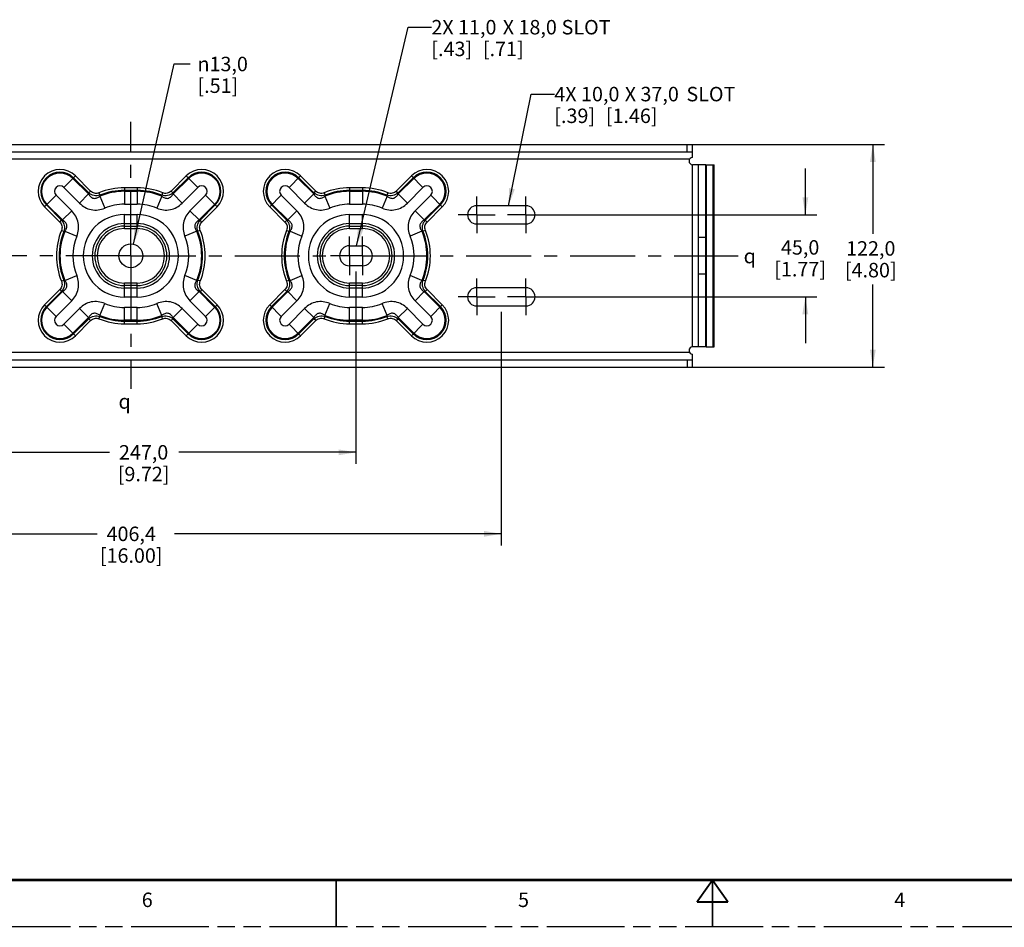
# Model space of a CAD drawing. Units: inches. Extents: x 0 to 68, y 0 to 44.
# Drawn here: x 18.5 to 39.8, y 0 to 19.6 of the extents above; entities that cross this region are included whole.
import ezdxf

# ---------------------------------------------------------------- set-up
doc = ezdxf.new("R2010")
doc.units = ezdxf.units.IN
doc.header["$LTSCALE"] = 3.74
doc.header["$MEASUREMENT"] = 0
doc.linetypes.add('CENTER', pattern=[0.6, 0.375, -0.075, 0.075, -0.075])
doc.linetypes.add('PHANTOM', pattern=[0.8, 0.45, -0.05, 0.1, -0.05, 0.1, -0.05])
doc.layers.get('0').update_dxf_attribs({"linetype": 'CONTINUOUS'})
for name, color, linetype in [('3_AXES_OTHER', 7, 'CONTINUOUS'), ('4_ALL_POINTS', 7, 'CONTINUOUS'), ('7_ALL_ROUNDS', 7, 'CONTINUOUS'), ('7_MERGES', 7, 'CONTINUOUS'), ('DEFAULT_3', 7, 'PHANTOM')]:
    doc.layers.add(name, color=color, linetype=linetype)
doc.styles.get("Standard").update_dxf_attribs({"font": 'txt', "width": 0.8})
doc.styles.add('TEXTSTYLE_1', font='gdt', dxfattribs={"width": 0.8})
doc.dimstyles.new('DIMSTYLE_1', dxfattribs={"dimtxt": 0.3125, "dimasz": 0.375, "dimexe": 0.125, "dimexo": 0.0625, "dimgap": 0.078125, "dimtad": 0, "dimtih": 1, "dimtoh": 1, "dimdec": 1, "dimzin": 4, "dimdsep": 46, "dimtxsty": 'STANDARD', "dimblk": '_FILLED', "dimblk1": '_FILLED', "dimblk2": '_FILLED', "dimcen": 0.09, "dimadec": 0, "dimazin": 0, "dimtp": 0.01, "dimtm": 0.01, "dimtfac": 1, "dimtdec": 1, "dimtofl": 0, "dimtmove": 0, "dimatfit": 3, "dimldrblk": '_FILLED', "dimfxl": 1, "dimtolj": 1, "dimtzin": 4, "dimarcsym": 0})
doc.dimstyles.new('DIMSTYLE_2', dxfattribs={"dimtxt": 0.3125, "dimasz": 0.375, "dimexe": 0.125, "dimexo": 0.0625, "dimgap": 0.09, "dimtad": 0, "dimtih": 1, "dimtoh": 1, "dimdec": 1, "dimzin": 4, "dimdsep": 46, "dimtxsty": 'STANDARD', "dimblk": '_FILLED', "dimblk1": '_FILLED', "dimblk2": '_FILLED', "dimcen": 0.09, "dimadec": 0, "dimazin": 0, "dimtp": 0.01, "dimtm": 0.01, "dimtfac": 1, "dimtdec": 1, "dimtofl": 0, "dimtmove": 0, "dimatfit": 2, "dimldrblk": '_FILLED', "dimfxl": 1, "dimtolj": 1, "dimtzin": 4, "dimarcsym": 0})
doc.dimstyles.get("Standard").update_dxf_attribs({"dimtxt": 0.3125, "dimasz": 0.375, "dimexe": 0.125, "dimexo": 0.0625, "dimgap": 0.09, "dimtad": 0, "dimtih": 1, "dimtoh": 1, "dimdec": 3, "dimzin": 4, "dimdsep": 46, "dimtxsty": 'STANDARD', "dimblk": '_FILLED', "dimblk1": '_FILLED', "dimblk2": '_FILLED', "dimcen": 0.09, "dimadec": 0, "dimazin": 0, "dimtol": 1, "dimtp": 0.01, "dimtm": 0.01, "dimtfac": 1, "dimtdec": 3, "dimtofl": 0, "dimtmove": 0, "dimatfit": 3, "dimldrblk": '_FILLED', "dimfxl": 1, "dimtolj": 1, "dimtzin": 4, "dimarcsym": 0})

# ---------------------------------------------------------------- blocks, each defined once
blk = doc.blocks.new('_FILLED')
at = {"color": 0, "linetype": 'BYBLOCK'}
blk.add_solid([(0, 0), (-1, 0.167), (-1, -0.167)], dxfattribs=at)
blk = doc.blocks.new('*D5')
at = {"color": 2, "linetype": 'CONTINUOUS'}
for p, q in [((33.079, 16.888), (37.213, 16.888)), ((36.963, 16.888), (36.963, 14.958)), ((36.963, 12.084), (36.963, 13.864)), ((33.079, 12.084), (37.213, 12.084))]:
    blk.add_line(p, q, dxfattribs=at)
at = {"color": 2, "linetype": 'CONTINUOUS', "xscale": 0.375, "yscale": 0.375, "zscale": 0.375}
for p, rotation in [((36.963, 16.888), 90), ((36.963, 12.084), 270)]:
    blk.add_blockref('_FILLED', p, dxfattribs=dict(at, rotation=rotation))
at = {"color": 2, "linetype": 'CONTINUOUS', "insert": (36.918, 14.802), "char_height": 0.3125, "width": 1.77455, "attachment_point": 2, "line_spacing_factor": 0.9}
blk.add_mtext('122,0\\P[4.80]', dxfattribs=at)
blk = doc.blocks.new('*D6')
at = {"color": 2, "linetype": 'CONTINUOUS'}
for p, q in [((35.505, 15.372), (35.505, 16.372)), ((29.596, 15.372), (35.755, 15.372)), ((29.596, 13.6), (35.755, 13.6)), ((35.505, 13.6), (35.505, 12.6))]:
    blk.add_line(p, q, dxfattribs=at)
at = {"color": 2, "linetype": 'CONTINUOUS', "xscale": 0.375, "yscale": 0.375, "zscale": 0.375}
for p, rotation in [((35.505, 15.372), 270), ((35.505, 13.6), 90)]:
    blk.add_blockref('_FILLED', p, dxfattribs=dict(at, rotation=rotation))
at = {"color": 2, "linetype": 'CONTINUOUS', "insert": (35.393, 14.824), "char_height": 0.3125, "width": 1.67411, "attachment_point": 2, "line_spacing_factor": 0.9}
blk.add_mtext('45,0\\P[1.77]', dxfattribs=at)
blk = doc.blocks.new('*D7')
at = {"color": 2, "linetype": 'CONTINUOUS'}
for p, q in [((16.078, 14.144), (16.078, 9.991)), ((25.802, 14.144), (25.802, 9.991)), ((16.078, 10.241), (20.48, 10.241)), ((25.802, 10.241), (21.975, 10.241))]:
    blk.add_line(p, q, dxfattribs=at)
at = {"color": 2, "linetype": 'CONTINUOUS', "xscale": 0.375, "yscale": 0.375, "zscale": 0.375, "rotation": 180}
blk.add_blockref('_FILLED', (16.078, 10.241), dxfattribs=at)
at = {"color": 2, "linetype": 'CONTINUOUS', "xscale": 0.375, "yscale": 0.375, "zscale": 0.375}
blk.add_blockref('_FILLED', (25.802, 10.241), dxfattribs=at)
at = {"color": 2, "linetype": 'CONTINUOUS', "insert": (21.216, 10.397), "char_height": 0.3125, "width": 1.77455, "attachment_point": 2, "line_spacing_factor": 0.9}
blk.add_mtext('247,0\\P[9.72]', dxfattribs=at)
blk = doc.blocks.new('*D8')
at = {"color": 2, "linetype": 'CONTINUOUS'}
for p, q in [((12.94, 13.278), (12.94, 8.23)), ((28.94, 13.278), (28.94, 8.23)), ((12.94, 8.48), (20.211, 8.48)), ((28.94, 8.48), (21.885, 8.48))]:
    blk.add_line(p, q, dxfattribs=at)
at = {"color": 2, "linetype": 'CONTINUOUS', "xscale": 0.375, "yscale": 0.375, "zscale": 0.375, "rotation": 180}
blk.add_blockref('_FILLED', (12.94, 8.48), dxfattribs=at)
at = {"color": 2, "linetype": 'CONTINUOUS', "xscale": 0.375, "yscale": 0.375, "zscale": 0.375}
blk.add_blockref('_FILLED', (28.94, 8.48), dxfattribs=at)
at = {"color": 2, "linetype": 'CONTINUOUS', "insert": (20.948, 8.636), "char_height": 0.3125, "width": 2.04241, "attachment_point": 2, "line_spacing_factor": 0.9}
blk.add_mtext('406,4\\P[16.00]', dxfattribs=at)
blk = doc.blocks.new('*D9')
at = {"color": 2, "linetype": 'CONTINUOUS'}
for p, q in [((20.996, 14.736), (21.879, 18.63)), ((21.879, 18.63), (22.223, 18.63))]:
    blk.add_line(p, q, dxfattribs=at)
at = {"color": 2, "linetype": 'CONTINUOUS', "xscale": 0.375, "yscale": 0.375, "zscale": 0.375, "rotation": 257.2304402238}
blk.add_blockref('_FILLED', (20.996, 14.736), dxfattribs=at)
at = {"color": 2, "linetype": 'CONTINUOUS', "insert": (22.379, 18.786), "char_height": 0.3125, "width": 1.86384, "attachment_point": 1, "line_spacing_factor": 0.9, "style": 'TEXTSTYLE_1'}
blk.add_mtext('{\\Fgdt;n}\\Ftxt;13,0\\P[.51]', dxfattribs=at)

msp = doc.modelspace()

# ---------------------------------------------------------------- linework, layer by layer
at = {"color": 3, "linetype": 'CONTINUOUS'}
for p, q in [((8.808, 16.888), (33.072, 16.888)), ((33.367, 16.454), (33.536, 16.454)), ((33.536, 12.517), (33.536, 16.454)), ((33.367, 12.517), (33.536, 12.517)), ((8.808, 12.084), (33.072, 12.084))]:
    msp.add_line(p, q, dxfattribs=at)
at = {"color": 7, "linetype": 'CONTINUOUS'}
for p, q in [((32.954, 16.73), (32.954, 16.888)), ((33.072, 16.612), (33.072, 16.888)), ((8.808, 16.73), (33.072, 16.73)), ((33.2, 16.454), (33.072, 16.454)), ((33.225, 12.517), (33.072, 12.517)), ((33.072, 12.084), (33.072, 12.36)), ((8.808, 12.242), (33.072, 12.242)), ((32.954, 12.242), (32.954, 12.084))]:
    msp.add_line(p, q, dxfattribs=at)
at = {"color": 9, "linetype": 'CONTINUOUS'}
for p, q in [((33.004, 16.573), (8.876, 16.573)), ((33.072, 12.517), (33.072, 16.454)), ((33.367, 16.454), (33.367, 12.517)), ((33.517, 12.517), (33.517, 16.454)), ((33.004, 12.399), (8.876, 12.399))]:
    msp.add_line(p, q, dxfattribs=at)
at = {"color": 7, "linetype": 'CONTINUOUS'}
for points, const_width in [([(1, 1), (66, 1)], 0.06), ([(25.375, 1), (25.375, 0)], 0.04), ([(33.5, 1), (33.163, 0.525)], 0.04), ([(33.5, 1), (33.837, 0.525)], 0.04), ([(33.5, 1), (33.5, 0)], 0.04), ([(33.163, 0.525), (33.837, 0.525)], 0.04)]:
    msp.add_lwpolyline(points, dxfattribs=dict(at, const_width=const_width))
for centre in [(33.072, 16.533), (33.072, 12.439)]:
    msp.add_arc(centre, 0.0787, 90, 270, dxfattribs=at)
at = {"layer": '3_AXES_OTHER', "color": 7, "linetype": 'CENTER'}
for p, q in [((20.94, 14.486), (20.94, 17.377)), ((28.408, 15.372), (28.408, 15.769)), ((29.471, 15.372), (29.471, 15.769)), ((28.408, 15.372), (28.011, 15.372)), ((28.408, 15.372), (28.805, 15.372)), ((28.408, 15.372), (28.408, 14.975)), ((29.471, 15.372), (29.074, 15.372)), ((29.471, 15.372), (29.868, 15.372)), ((29.471, 15.372), (29.471, 14.975)), ((25.664, 14.486), (25.664, 14.903)), ((25.94, 14.486), (25.94, 14.903)), ((20.94, 14.486), (16.215, 14.486)), ((20.94, 14.486), (20.94, 11.615)), ((20.94, 14.486), (25.248, 14.486)), ((25.523, 14.486), (25.248, 14.486)), ((25.94, 14.486), (25.523, 14.486)), ((25.664, 14.486), (25.664, 14.069)), ((25.94, 14.486), (34.056, 14.486)), ((25.94, 14.486), (25.94, 14.069)), ((28.408, 13.6), (28.408, 13.997)), ((29.471, 13.6), (29.471, 13.997)), ((28.408, 13.6), (28.011, 13.6)), ((28.408, 13.6), (28.805, 13.6)), ((28.408, 13.6), (28.408, 13.203)), ((29.471, 13.6), (29.074, 13.6)), ((29.471, 13.6), (29.868, 13.6)), ((29.471, 13.6), (29.471, 13.203))]:
    msp.add_line(p, q, dxfattribs=at)
at = {"layer": '4_ALL_POINTS', "color": 7, "linetype": 'CONTINUOUS'}
for p, q in [((29.471, 15.569), (28.408, 15.569)), ((28.408, 15.175), (29.471, 15.175)), ((25.664, 14.703), (25.94, 14.703)), ((25.94, 14.269), (25.664, 14.269)), ((29.471, 13.797), (28.408, 13.797)), ((28.408, 13.403), (29.471, 13.403))]:
    msp.add_line(p, q, dxfattribs=at)
msp.add_circle((20.94, 14.486), 0.256, dxfattribs=at)
for centre, radius, start, end in [((28.408, 15.372), 0.197, 90, 270), ((29.471, 15.372), 0.197, 270, 90), ((25.664, 14.486), 0.217, 90, 270), ((25.94, 14.486), 0.217, 270, 90), ((28.408, 13.6), 0.197, 90, 270), ((29.471, 13.6), 0.197, 270, 90)]:
    msp.add_arc(centre, radius, start, end, dxfattribs=at)
at = {"layer": '7_ALL_ROUNDS', "color": 7, "linetype": 'CONTINUOUS'}
for p, q in [((33.357, 16.454), (33.2, 16.454)), ((33.2, 12.517), (33.2, 16.454)), ((33.357, 12.517), (33.2, 12.517))]:
    msp.add_line(p, q, dxfattribs=at)
at = {"layer": '7_ALL_ROUNDS', "color": 3, "linetype": 'CONTINUOUS'}
msp.add_line((33.357, 12.517), (33.357, 16.454), dxfattribs=at)
at = {"layer": '7_ALL_ROUNDS', "color": 9, "linetype": 'CONTINUOUS'}
for p, q in [((33.357, 14.88), (33.2, 14.88)), ((33.357, 14.092), (33.2, 14.092))]:
    msp.add_line(p, q, dxfattribs=at)
at = {"layer": '7_MERGES', "color": 9, "linetype": 'CONTINUOUS'}
for p, q in [((19.744, 16.212), (19.494, 15.962)), ((20.032, 15.844), (19.704, 16.172)), ((20.071, 15.884), (19.744, 16.212)), ((22.136, 16.212), (21.808, 15.884)), ((22.175, 16.172), (21.847, 15.844)), ((22.136, 16.212), (22.386, 15.962)), ((24.606, 16.212), (24.356, 15.962)), ((24.894, 15.844), (24.566, 16.172)), ((24.934, 15.884), (24.606, 16.212)), ((26.998, 16.212), (26.67, 15.884)), ((27.037, 16.172), (26.71, 15.844)), ((26.998, 16.212), (27.248, 15.962)), ((19.494, 15.962), (19.831, 15.625)), ((19.691, 16.159), (20.028, 15.822)), ((20.802, 15.954), (20.802, 15.601)), ((21.078, 15.954), (20.802, 15.954)), ((21.078, 15.954), (21.078, 15.601)), ((21.852, 15.822), (22.189, 16.159)), ((22.049, 15.625), (22.386, 15.962)), ((24.356, 15.962), (24.693, 15.625)), ((24.553, 16.159), (24.89, 15.822)), ((25.94, 15.954), (25.664, 15.954)), ((25.664, 15.954), (25.664, 15.601)), ((25.94, 15.954), (25.94, 15.601)), ((26.714, 15.822), (27.051, 16.159)), ((26.911, 15.625), (27.248, 15.962)), ((19.076, 15.544), (19.326, 15.794)), ((19.663, 15.457), (19.326, 15.794)), ((20.028, 15.822), (19.831, 15.625)), ((20.071, 15.884), (20.032, 15.844)), ((20.252, 15.847), (20.273, 15.795)), ((20.27, 15.774), (20.376, 15.516)), ((21.078, 15.898), (20.802, 15.898)), ((20.802, 15.879), (21.078, 15.879)), ((21.609, 15.774), (21.503, 15.516)), ((21.627, 15.847), (21.606, 15.795)), ((21.808, 15.884), (21.847, 15.844)), ((21.852, 15.822), (22.049, 15.625)), ((22.553, 15.794), (22.217, 15.457)), ((22.803, 15.544), (22.553, 15.794)), ((23.939, 15.544), (24.188, 15.794)), ((24.525, 15.457), (24.188, 15.794)), ((24.89, 15.822), (24.693, 15.625)), ((24.934, 15.884), (24.894, 15.844)), ((25.114, 15.847), (25.135, 15.795)), ((25.132, 15.774), (25.239, 15.516)), ((25.94, 15.898), (25.664, 15.898)), ((25.664, 15.879), (25.94, 15.879)), ((26.472, 15.774), (26.365, 15.516)), ((26.49, 15.847), (26.469, 15.795)), ((26.67, 15.884), (26.71, 15.844)), ((26.714, 15.822), (26.911, 15.625)), ((27.416, 15.794), (27.079, 15.457)), ((27.665, 15.544), (27.416, 15.794)), ((19.076, 15.544), (19.404, 15.216)), ((19.116, 15.584), (19.443, 15.256)), ((19.466, 15.26), (19.129, 15.597)), ((20.802, 15.601), (21.078, 15.601)), ((22.75, 15.597), (22.413, 15.26)), ((22.436, 15.256), (22.764, 15.584)), ((22.475, 15.216), (22.803, 15.544)), ((23.939, 15.544), (24.266, 15.216)), ((23.978, 15.584), (24.306, 15.256)), ((24.328, 15.26), (23.991, 15.597)), ((25.664, 15.601), (25.94, 15.601)), ((27.612, 15.597), (27.276, 15.26)), ((27.298, 15.256), (27.626, 15.584)), ((27.338, 15.216), (27.665, 15.544)), ((19.466, 15.26), (19.663, 15.457)), ((20.802, 15.076), (20.802, 15.377)), ((20.802, 15.377), (21.078, 15.377)), ((21.078, 15.076), (21.078, 15.377)), ((22.413, 15.26), (22.217, 15.457)), ((24.328, 15.26), (24.525, 15.457)), ((25.664, 15.377), (25.94, 15.377)), ((25.664, 15.076), (25.664, 15.377)), ((25.94, 15.076), (25.94, 15.377)), ((27.276, 15.26), (27.079, 15.457)), ((19.404, 15.216), (19.443, 15.256)), ((20.802, 15.183), (21.078, 15.183)), ((20.802, 15.127), (21.078, 15.127)), ((22.475, 15.216), (22.436, 15.256)), ((24.266, 15.216), (24.306, 15.256)), ((25.664, 15.183), (25.94, 15.183)), ((25.664, 15.127), (25.94, 15.127)), ((27.338, 15.216), (27.298, 15.256)), ((19.441, 15.036), (19.492, 15.015)), ((19.514, 15.018), (19.772, 14.912)), ((20.802, 15.076), (21.078, 15.076)), ((22.365, 15.018), (22.108, 14.912)), ((22.439, 15.036), (22.387, 15.015)), ((24.303, 15.036), (24.355, 15.015)), ((24.377, 15.018), (24.634, 14.912)), ((25.664, 15.076), (25.94, 15.076)), ((27.227, 15.018), (26.97, 14.912)), ((27.301, 15.036), (27.249, 15.015)), ((19.514, 13.954), (19.772, 14.06)), ((22.365, 13.954), (22.108, 14.06)), ((24.377, 13.954), (24.634, 14.06)), ((27.227, 13.954), (26.97, 14.06)), ((19.441, 13.936), (19.492, 13.957)), ((20.802, 13.595), (20.802, 13.896)), ((21.078, 13.896), (20.802, 13.896)), ((21.078, 13.845), (20.802, 13.845)), ((21.078, 13.595), (21.078, 13.896)), ((22.439, 13.936), (22.387, 13.957)), ((24.303, 13.936), (24.355, 13.957)), ((25.94, 13.896), (25.664, 13.896)), ((25.664, 13.595), (25.664, 13.896)), ((25.94, 13.845), (25.664, 13.845)), ((25.94, 13.595), (25.94, 13.896)), ((27.301, 13.936), (27.249, 13.957)), ((19.404, 13.755), (19.076, 13.428)), ((19.443, 13.716), (19.116, 13.388)), ((19.129, 13.375), (19.466, 13.712)), ((19.404, 13.755), (19.443, 13.716)), ((19.466, 13.712), (19.663, 13.515)), ((21.078, 13.789), (20.802, 13.789)), ((22.413, 13.712), (22.217, 13.515)), ((22.413, 13.712), (22.75, 13.375)), ((22.475, 13.755), (22.436, 13.716)), ((22.764, 13.388), (22.436, 13.716)), ((22.803, 13.428), (22.475, 13.755)), ((24.266, 13.755), (23.939, 13.428)), ((24.306, 13.716), (23.978, 13.388)), ((23.991, 13.375), (24.328, 13.712)), ((24.266, 13.755), (24.306, 13.716)), ((24.328, 13.712), (24.525, 13.515)), ((25.94, 13.789), (25.664, 13.789)), ((27.276, 13.712), (27.079, 13.515)), ((27.276, 13.712), (27.612, 13.375)), ((27.338, 13.755), (27.298, 13.716)), ((27.626, 13.388), (27.298, 13.716)), ((27.665, 13.428), (27.338, 13.755)), ((19.076, 13.428), (19.326, 13.178)), ((19.326, 13.178), (19.663, 13.515)), ((20.27, 13.198), (20.376, 13.456)), ((21.078, 13.595), (20.802, 13.595)), ((21.609, 13.198), (21.503, 13.456)), ((22.217, 13.515), (22.553, 13.178)), ((22.803, 13.428), (22.553, 13.178)), ((23.939, 13.428), (24.188, 13.178)), ((24.188, 13.178), (24.525, 13.515)), ((25.132, 13.198), (25.239, 13.456)), ((25.94, 13.595), (25.664, 13.595)), ((26.472, 13.198), (26.365, 13.456)), ((27.079, 13.515), (27.416, 13.178)), ((27.665, 13.428), (27.416, 13.178)), ((19.831, 13.347), (19.494, 13.01)), ((20.028, 13.15), (19.831, 13.347)), ((21.078, 13.371), (20.802, 13.371)), ((20.802, 13.018), (20.802, 13.371)), ((21.078, 13.018), (21.078, 13.371)), ((21.852, 13.15), (22.049, 13.347)), ((22.386, 13.01), (22.049, 13.347)), ((24.693, 13.347), (24.356, 13.01)), ((24.89, 13.15), (24.693, 13.347)), ((25.94, 13.371), (25.664, 13.371)), ((25.664, 13.018), (25.664, 13.371)), ((25.94, 13.018), (25.94, 13.371)), ((26.714, 13.15), (26.911, 13.347)), ((27.248, 13.01), (26.911, 13.347)), ((19.744, 12.76), (19.494, 13.01)), ((20.028, 13.15), (19.691, 12.813)), ((19.704, 12.8), (20.032, 13.128)), ((19.744, 12.76), (20.071, 13.088)), ((20.071, 13.088), (20.032, 13.128)), ((20.252, 13.125), (20.273, 13.177)), ((21.078, 13.093), (20.802, 13.093)), ((20.802, 13.074), (21.078, 13.074)), ((20.802, 13.018), (21.078, 13.018)), ((21.627, 13.125), (21.606, 13.177)), ((21.808, 13.088), (21.847, 13.128)), ((21.808, 13.088), (22.136, 12.76)), ((21.847, 13.128), (22.175, 12.8)), ((22.189, 12.813), (21.852, 13.15)), ((22.136, 12.76), (22.386, 13.01)), ((24.606, 12.76), (24.356, 13.01)), ((24.89, 13.15), (24.553, 12.813)), ((24.566, 12.8), (24.894, 13.128)), ((24.606, 12.76), (24.934, 13.088)), ((24.934, 13.088), (24.894, 13.128)), ((25.114, 13.125), (25.135, 13.177)), ((25.94, 13.093), (25.664, 13.093)), ((25.664, 13.074), (25.94, 13.074)), ((25.664, 13.018), (25.94, 13.018)), ((26.49, 13.125), (26.469, 13.177)), ((26.67, 13.088), (26.71, 13.128)), ((26.67, 13.088), (26.998, 12.76)), ((26.71, 13.128), (27.037, 12.8)), ((27.051, 12.813), (26.714, 13.15)), ((26.998, 12.76), (27.248, 13.01))]:
    msp.add_line(p, q, dxfattribs=at)
for centre, radius, start, end in [((19.41, 15.878), 0.472, 45, 225), ((19.41, 15.878), 0.416, 45, 225), ((19.41, 15.878), 0.397, 45, 225), ((22.469, 15.878), 0.472, 315, 135), ((22.469, 15.878), 0.416, 315, 135), ((22.469, 15.878), 0.397, 315, 135), ((24.272, 15.878), 0.472, 45, 225), ((24.272, 15.878), 0.416, 45, 225), ((24.272, 15.878), 0.397, 45, 225), ((27.332, 15.878), 0.472, 315, 135), ((27.332, 15.878), 0.416, 315, 135), ((27.332, 15.878), 0.397, 315, 135), ((19.41, 15.878), 0.119, 45, 225), ((20.802, 14.486), 1.468, 90, 111.9975), ((21.078, 14.486), 1.468, 68.0025, 90), ((22.469, 15.878), 0.119, 315, 135), ((24.272, 15.878), 0.119, 45, 225), ((25.664, 14.486), 1.468, 90, 111.9975), ((25.94, 14.486), 1.468, 68.0025, 90), ((27.332, 15.878), 0.119, 315, 135), ((25.785, 14.674), 5.871, 168.4984, 168.7223), ((20.802, 14.486), 1.393, 90, 112.4451), ((24.671, 15.196), 4.439, 172.2405, 172.5248), ((20.802, 14.486), 1.412, 90, 111.9975), ((21.078, 14.486), 1.412, 68.0025, 90), ((21.078, 14.486), 1.393, 67.5549, 90), ((17.207, 15.196), 4.44, 7.4752, 7.7595), ((16.092, 14.673), 5.874, 11.2778, 11.5016), ((30.647, 14.674), 5.871, 168.4984, 168.7223), ((25.664, 14.486), 1.393, 90, 112.4451), ((29.533, 15.196), 4.439, 172.2405, 172.5248), ((25.664, 14.486), 1.412, 90, 111.9975), ((25.94, 14.486), 1.412, 68.0025, 90), ((25.94, 14.486), 1.393, 67.5549, 90), ((22.069, 15.196), 4.44, 7.4752, 7.7595), ((20.954, 14.673), 5.874, 11.2778, 11.5016), ((20.802, 14.486), 1.115, 90, 112.4451), ((21.078, 14.486), 1.115, 67.5549, 90), ((25.664, 14.486), 1.115, 90, 112.4451), ((25.94, 14.486), 1.115, 67.5549, 90), ((20.802, 14.486), 0.891, 90, 270), ((21.078, 14.486), 0.891, 270, 90), ((25.664, 14.486), 0.891, 90, 270), ((25.94, 14.486), 0.891, 270, 90), ((20.615, 9.5), 5.874, 101.2778, 101.5016), ((20.802, 14.486), 0.697, 90, 270), ((20.802, 14.486), 0.641, 90, 270), ((21.078, 14.486), 0.697, 270, 90), ((21.078, 14.486), 0.641, 270, 90), ((21.265, 9.5), 5.874, 78.4984, 78.7222), ((25.477, 9.5), 5.874, 101.2778, 101.5016), ((25.664, 14.486), 0.697, 90, 270), ((25.664, 14.486), 0.641, 90, 270), ((25.94, 14.486), 0.697, 270, 90), ((25.94, 14.486), 0.641, 270, 90), ((26.127, 9.5), 5.874, 78.4984, 78.7222), ((20.802, 14.486), 1.468, 158.0025, 201.9975), ((20.802, 14.486), 1.412, 158.0025, 201.9975), ((20.802, 14.486), 1.393, 157.5549, 202.4451), ((20.092, 10.616), 4.44, 97.4752, 97.7595), ((20.802, 14.486), 1.115, 157.5549, 202.4451), ((20.802, 14.486), 0.59, 90, 270), ((21.078, 14.486), 0.59, 270, 90), ((21.078, 14.486), 1.115, 337.5549, 22.4451), ((21.787, 10.616), 4.44, 82.2405, 82.5248), ((21.078, 14.486), 1.393, 337.5549, 22.4451), ((21.078, 14.486), 1.412, 338.0025, 21.9975), ((21.078, 14.486), 1.468, 338.0025, 21.9975), ((25.664, 14.486), 1.468, 158.0025, 201.9975), ((25.664, 14.486), 1.412, 158.0025, 201.9975), ((25.664, 14.486), 1.393, 157.5549, 202.4451), ((24.954, 10.616), 4.44, 97.4752, 97.7595), ((25.664, 14.486), 1.115, 157.5549, 202.4451), ((25.664, 14.486), 0.59, 90, 270), ((25.94, 14.486), 0.59, 270, 90), ((25.94, 14.486), 1.115, 337.5549, 22.4451), ((26.65, 10.616), 4.44, 82.2405, 82.5248), ((25.94, 14.486), 1.393, 337.5549, 22.4451), ((25.94, 14.486), 1.412, 338.0025, 21.9975), ((25.94, 14.486), 1.468, 338.0025, 21.9975), ((20.092, 18.356), 4.44, 262.2405, 262.5248), ((21.787, 18.356), 4.44, 277.4752, 277.7595), ((24.954, 18.356), 4.44, 262.2405, 262.5248), ((26.65, 18.356), 4.44, 277.4752, 277.7595), ((20.615, 19.472), 5.874, 258.4984, 258.7222), ((21.265, 19.472), 5.874, 281.2778, 281.5016), ((25.477, 19.472), 5.874, 258.4984, 258.7222), ((26.127, 19.472), 5.874, 281.2778, 281.5016), ((19.41, 13.094), 0.472, 135, 315), ((20.802, 14.486), 1.115, 247.5549, 270), ((21.078, 14.486), 1.115, 270, 292.4451), ((22.469, 13.094), 0.472, 225, 45), ((24.272, 13.094), 0.472, 135, 315), ((25.664, 14.486), 1.115, 247.5549, 270), ((25.94, 14.486), 1.115, 270, 292.4451), ((27.332, 13.094), 0.472, 225, 45), ((19.41, 13.094), 0.416, 135, 315), ((19.41, 13.094), 0.397, 135, 315), ((20.802, 14.486), 1.393, 247.5549, 270), ((24.672, 13.776), 4.44, 187.4752, 187.7595), ((21.078, 14.486), 1.393, 270, 292.4451), ((17.208, 13.776), 4.439, 352.2405, 352.5248), ((22.469, 13.094), 0.416, 225, 45), ((22.469, 13.094), 0.397, 225, 45), ((24.272, 13.094), 0.416, 135, 315), ((24.272, 13.094), 0.397, 135, 315), ((29.535, 13.776), 4.44, 187.4752, 187.7595), ((25.664, 14.486), 1.393, 247.5549, 270), ((25.94, 14.486), 1.393, 270, 292.4451), ((22.071, 13.776), 4.439, 352.2405, 352.5248), ((27.332, 13.094), 0.416, 225, 45), ((27.332, 13.094), 0.397, 225, 45), ((19.41, 13.094), 0.119, 135, 315), ((25.788, 14.299), 5.874, 191.2778, 191.5016), ((20.802, 14.486), 1.468, 248.0025, 270), ((20.802, 14.486), 1.412, 248.0025, 270), ((21.078, 14.486), 1.412, 270, 291.9975), ((21.078, 14.486), 1.468, 270, 291.9975), ((16.095, 14.298), 5.871, 348.4984, 348.7223), ((22.469, 13.094), 0.119, 225, 45), ((24.272, 13.094), 0.119, 135, 315), ((30.65, 14.299), 5.874, 191.2778, 191.5016), ((25.664, 14.486), 1.468, 248.0025, 270), ((25.664, 14.486), 1.412, 248.0025, 270), ((25.94, 14.486), 1.412, 270, 291.9975), ((25.94, 14.486), 1.468, 270, 291.9975), ((20.957, 14.298), 5.871, 348.4984, 348.7223), ((27.332, 13.094), 0.119, 225, 45)]:
    msp.add_arc(centre, radius, start, end, dxfattribs=at)
for points, knots in [([(20.028, 15.822), (20.039, 15.801), (20.067, 15.761), (20.134, 15.721), (20.21, 15.732), (20.251, 15.759), (20.27, 15.774)], [0, 0, 0, 0, 0.248581, 0.500199, 0.751772, 1, 1, 1, 1]), ([(20.273, 15.795), (20.233, 15.782), (20.143, 15.775), (20.064, 15.817), (20.032, 15.844)], [0, 0, 0, 0, 0.500046, 1, 1, 1, 1]), ([(20.252, 15.847), (20.222, 15.835), (20.154, 15.826), (20.094, 15.861), (20.071, 15.884)], [0, 0, 0, 0, 0.499992, 1, 1, 1, 1]), ([(21.847, 15.844), (21.815, 15.817), (21.736, 15.775), (21.647, 15.782), (21.606, 15.795)], [0, 0, 0, 0, 0.499952, 1, 1, 1, 1]), ([(21.609, 15.774), (21.628, 15.759), (21.669, 15.732), (21.746, 15.721), (21.812, 15.761), (21.84, 15.801), (21.852, 15.822)], [0, 0, 0, 0, 0.248123, 0.499642, 0.751327, 1, 1, 1, 1]), ([(21.808, 15.884), (21.785, 15.861), (21.726, 15.826), (21.657, 15.835), (21.627, 15.847)], [0, 0, 0, 0, 0.500009, 1, 1, 1, 1]), ([(24.89, 15.822), (24.902, 15.801), (24.93, 15.761), (24.996, 15.721), (25.073, 15.732), (25.113, 15.759), (25.132, 15.774)], [0, 0, 0, 0, 0.248581, 0.500199, 0.751772, 1, 1, 1, 1]), ([(25.135, 15.795), (25.095, 15.782), (25.006, 15.775), (24.926, 15.817), (24.894, 15.844)], [0, 0, 0, 0, 0.500046, 1, 1, 1, 1]), ([(25.114, 15.847), (25.084, 15.835), (25.016, 15.826), (24.956, 15.861), (24.934, 15.884)], [0, 0, 0, 0, 0.499992, 1, 1, 1, 1]), ([(26.71, 15.844), (26.678, 15.817), (26.598, 15.775), (26.509, 15.782), (26.469, 15.795)], [0, 0, 0, 0, 0.499952, 1, 1, 1, 1]), ([(26.472, 15.774), (26.49, 15.759), (26.531, 15.732), (26.608, 15.721), (26.674, 15.761), (26.702, 15.801), (26.714, 15.822)], [0, 0, 0, 0, 0.248123, 0.499642, 0.751327, 1, 1, 1, 1]), ([(26.67, 15.884), (26.647, 15.861), (26.588, 15.826), (26.519, 15.835), (26.49, 15.847)], [0, 0, 0, 0, 0.500009, 1, 1, 1, 1]), ([(19.831, 15.625), (19.865, 15.59), (19.944, 15.529), (20.084, 15.475), (20.235, 15.471), (20.331, 15.497), (20.376, 15.516)], [0, 0, 0, 0, 0.250128, 0.499971, 0.749832, 1, 1, 1, 1]), ([(21.503, 15.516), (21.549, 15.497), (21.645, 15.471), (21.795, 15.475), (21.935, 15.529), (22.014, 15.59), (22.049, 15.625)], [0, 0, 0, 0, 0.250114, 0.499945, 0.749821, 1, 1, 1, 1]), ([(24.693, 15.625), (24.728, 15.59), (24.806, 15.529), (24.947, 15.475), (25.097, 15.471), (25.193, 15.497), (25.239, 15.516)], [0, 0, 0, 0, 0.250128, 0.499971, 0.749832, 1, 1, 1, 1]), ([(26.365, 15.516), (26.411, 15.497), (26.507, 15.471), (26.657, 15.475), (26.798, 15.529), (26.876, 15.59), (26.911, 15.625)], [0, 0, 0, 0, 0.250114, 0.499945, 0.749821, 1, 1, 1, 1]), ([(19.772, 14.912), (19.79, 14.957), (19.817, 15.053), (19.813, 15.203), (19.759, 15.344), (19.698, 15.422), (19.663, 15.457)], [0, 0, 0, 0, 0.250114, 0.499945, 0.749821, 1, 1, 1, 1]), ([(22.217, 15.457), (22.182, 15.422), (22.12, 15.344), (22.067, 15.203), (22.062, 15.053), (22.089, 14.957), (22.108, 14.912)], [0, 0, 0, 0, 0.250128, 0.499971, 0.749832, 1, 1, 1, 1]), ([(24.634, 14.912), (24.653, 14.957), (24.68, 15.053), (24.675, 15.203), (24.621, 15.344), (24.56, 15.422), (24.525, 15.457)], [0, 0, 0, 0, 0.250114, 0.499945, 0.749821, 1, 1, 1, 1]), ([(27.079, 15.457), (27.044, 15.422), (26.982, 15.344), (26.929, 15.203), (26.924, 15.053), (26.951, 14.957), (26.97, 14.912)], [0, 0, 0, 0, 0.250128, 0.499971, 0.749832, 1, 1, 1, 1]), ([(19.404, 15.216), (19.427, 15.194), (19.462, 15.134), (19.453, 15.066), (19.441, 15.036)], [0, 0, 0, 0, 0.500009, 1, 1, 1, 1]), ([(19.443, 15.256), (19.471, 15.224), (19.513, 15.144), (19.505, 15.055), (19.492, 15.015)], [0, 0, 0, 0, 0.499952, 1, 1, 1, 1]), ([(19.514, 15.018), (19.529, 15.037), (19.556, 15.078), (19.567, 15.154), (19.527, 15.22), (19.487, 15.249), (19.466, 15.26)], [0, 0, 0, 0, 0.248123, 0.499642, 0.751327, 1, 1, 1, 1]), ([(22.413, 15.26), (22.393, 15.249), (22.352, 15.22), (22.312, 15.154), (22.323, 15.078), (22.35, 15.037), (22.365, 15.018)], [0, 0, 0, 0, 0.248581, 0.500199, 0.751772, 1, 1, 1, 1]), ([(22.387, 15.015), (22.374, 15.055), (22.367, 15.144), (22.408, 15.224), (22.436, 15.256)], [0, 0, 0, 0, 0.500046, 1, 1, 1, 1]), ([(22.439, 15.036), (22.427, 15.066), (22.417, 15.134), (22.453, 15.194), (22.475, 15.216)], [0, 0, 0, 0, 0.499992, 1, 1, 1, 1]), ([(24.266, 15.216), (24.289, 15.194), (24.325, 15.134), (24.315, 15.066), (24.303, 15.036)], [0, 0, 0, 0, 0.500009, 1, 1, 1, 1]), ([(24.306, 15.256), (24.333, 15.224), (24.375, 15.144), (24.368, 15.055), (24.355, 15.015)], [0, 0, 0, 0, 0.499952, 1, 1, 1, 1]), ([(24.377, 15.018), (24.392, 15.037), (24.419, 15.078), (24.429, 15.154), (24.389, 15.22), (24.349, 15.249), (24.328, 15.26)], [0, 0, 0, 0, 0.248123, 0.499642, 0.751327, 1, 1, 1, 1]), ([(27.276, 15.26), (27.255, 15.249), (27.215, 15.22), (27.174, 15.154), (27.185, 15.078), (27.212, 15.037), (27.227, 15.018)], [0, 0, 0, 0, 0.248581, 0.500199, 0.751772, 1, 1, 1, 1]), ([(27.249, 15.015), (27.236, 15.055), (27.229, 15.144), (27.27, 15.224), (27.298, 15.256)], [0, 0, 0, 0, 0.500046, 1, 1, 1, 1]), ([(27.301, 15.036), (27.289, 15.066), (27.279, 15.134), (27.315, 15.194), (27.338, 15.216)], [0, 0, 0, 0, 0.499992, 1, 1, 1, 1]), ([(19.663, 13.515), (19.698, 13.55), (19.759, 13.628), (19.813, 13.768), (19.817, 13.919), (19.79, 14.015), (19.772, 14.06)], [0, 0, 0, 0, 0.250128, 0.499971, 0.749832, 1, 1, 1, 1]), ([(22.108, 14.06), (22.089, 14.015), (22.062, 13.919), (22.067, 13.769), (22.12, 13.628), (22.182, 13.55), (22.217, 13.515)], [0, 0, 0, 0, 0.250114, 0.499945, 0.749821, 1, 1, 1, 1]), ([(24.525, 13.515), (24.56, 13.55), (24.621, 13.628), (24.675, 13.768), (24.68, 13.919), (24.653, 14.015), (24.634, 14.06)], [0, 0, 0, 0, 0.250128, 0.499971, 0.749832, 1, 1, 1, 1]), ([(26.97, 14.06), (26.951, 14.015), (26.924, 13.919), (26.929, 13.769), (26.982, 13.628), (27.044, 13.55), (27.079, 13.515)], [0, 0, 0, 0, 0.250114, 0.499945, 0.749821, 1, 1, 1, 1]), ([(19.441, 13.936), (19.453, 13.906), (19.462, 13.838), (19.427, 13.778), (19.404, 13.755)], [0, 0, 0, 0, 0.499992, 1, 1, 1, 1]), ([(19.492, 13.957), (19.505, 13.917), (19.513, 13.827), (19.471, 13.748), (19.443, 13.716)], [0, 0, 0, 0, 0.500046, 1, 1, 1, 1]), ([(19.466, 13.712), (19.487, 13.723), (19.527, 13.751), (19.567, 13.818), (19.556, 13.894), (19.529, 13.935), (19.514, 13.954)], [0, 0, 0, 0, 0.248581, 0.500199, 0.751772, 1, 1, 1, 1]), ([(22.365, 13.954), (22.35, 13.935), (22.323, 13.894), (22.312, 13.818), (22.352, 13.752), (22.393, 13.723), (22.413, 13.712)], [0, 0, 0, 0, 0.248123, 0.499642, 0.751327, 1, 1, 1, 1]), ([(22.436, 13.716), (22.408, 13.748), (22.367, 13.827), (22.374, 13.917), (22.387, 13.957)], [0, 0, 0, 0, 0.499952, 1, 1, 1, 1]), ([(22.475, 13.755), (22.453, 13.778), (22.417, 13.838), (22.427, 13.906), (22.439, 13.936)], [0, 0, 0, 0, 0.500009, 1, 1, 1, 1]), ([(24.303, 13.936), (24.315, 13.906), (24.325, 13.838), (24.289, 13.778), (24.266, 13.755)], [0, 0, 0, 0, 0.499992, 1, 1, 1, 1]), ([(24.355, 13.957), (24.368, 13.917), (24.375, 13.827), (24.333, 13.748), (24.306, 13.716)], [0, 0, 0, 0, 0.500046, 1, 1, 1, 1]), ([(24.328, 13.712), (24.349, 13.723), (24.389, 13.751), (24.429, 13.818), (24.419, 13.894), (24.392, 13.935), (24.377, 13.954)], [0, 0, 0, 0, 0.248581, 0.500199, 0.751772, 1, 1, 1, 1]), ([(27.227, 13.954), (27.212, 13.935), (27.185, 13.894), (27.174, 13.818), (27.215, 13.752), (27.255, 13.723), (27.276, 13.712)], [0, 0, 0, 0, 0.248123, 0.499642, 0.751327, 1, 1, 1, 1]), ([(27.298, 13.716), (27.27, 13.748), (27.229, 13.827), (27.236, 13.917), (27.249, 13.957)], [0, 0, 0, 0, 0.499952, 1, 1, 1, 1]), ([(27.338, 13.755), (27.315, 13.778), (27.279, 13.838), (27.289, 13.906), (27.301, 13.936)], [0, 0, 0, 0, 0.500009, 1, 1, 1, 1]), ([(20.376, 13.456), (20.331, 13.474), (20.235, 13.501), (20.084, 13.497), (19.944, 13.443), (19.865, 13.382), (19.831, 13.347)], [0, 0, 0, 0, 0.250114, 0.499945, 0.749821, 1, 1, 1, 1]), ([(22.049, 13.347), (22.014, 13.382), (21.935, 13.443), (21.795, 13.497), (21.645, 13.501), (21.549, 13.474), (21.503, 13.456)], [0, 0, 0, 0, 0.250128, 0.499971, 0.749832, 1, 1, 1, 1]), ([(25.239, 13.456), (25.193, 13.474), (25.097, 13.501), (24.947, 13.497), (24.806, 13.443), (24.728, 13.382), (24.693, 13.347)], [0, 0, 0, 0, 0.250114, 0.499945, 0.749821, 1, 1, 1, 1]), ([(26.911, 13.347), (26.876, 13.382), (26.798, 13.443), (26.657, 13.497), (26.507, 13.501), (26.411, 13.474), (26.365, 13.456)], [0, 0, 0, 0, 0.250128, 0.499971, 0.749832, 1, 1, 1, 1]), ([(20.27, 13.198), (20.251, 13.213), (20.21, 13.24), (20.134, 13.251), (20.067, 13.211), (20.039, 13.171), (20.028, 13.15)], [0, 0, 0, 0, 0.248123, 0.499642, 0.751327, 1, 1, 1, 1]), ([(20.032, 13.128), (20.064, 13.155), (20.143, 13.197), (20.233, 13.19), (20.273, 13.177)], [0, 0, 0, 0, 0.499952, 1, 1, 1, 1]), ([(21.606, 13.177), (21.647, 13.19), (21.736, 13.197), (21.815, 13.155), (21.847, 13.128)], [0, 0, 0, 0, 0.500046, 1, 1, 1, 1]), ([(21.852, 13.15), (21.84, 13.171), (21.812, 13.211), (21.746, 13.251), (21.669, 13.24), (21.628, 13.213), (21.609, 13.198)], [0, 0, 0, 0, 0.248581, 0.500199, 0.751772, 1, 1, 1, 1]), ([(25.132, 13.198), (25.113, 13.213), (25.073, 13.24), (24.996, 13.251), (24.93, 13.211), (24.902, 13.171), (24.89, 13.15)], [0, 0, 0, 0, 0.248123, 0.499642, 0.751327, 1, 1, 1, 1]), ([(24.894, 13.128), (24.926, 13.155), (25.006, 13.197), (25.095, 13.19), (25.135, 13.177)], [0, 0, 0, 0, 0.499952, 1, 1, 1, 1]), ([(26.469, 13.177), (26.509, 13.19), (26.598, 13.197), (26.678, 13.155), (26.71, 13.128)], [0, 0, 0, 0, 0.500046, 1, 1, 1, 1]), ([(26.714, 13.15), (26.702, 13.171), (26.674, 13.211), (26.608, 13.251), (26.531, 13.24), (26.49, 13.213), (26.472, 13.198)], [0, 0, 0, 0, 0.248581, 0.500199, 0.751772, 1, 1, 1, 1]), ([(20.071, 13.088), (20.094, 13.111), (20.154, 13.146), (20.222, 13.137), (20.252, 13.125)], [0, 0, 0, 0, 0.500009, 1, 1, 1, 1]), ([(21.627, 13.125), (21.657, 13.137), (21.726, 13.146), (21.785, 13.111), (21.808, 13.088)], [0, 0, 0, 0, 0.499992, 1, 1, 1, 1]), ([(24.934, 13.088), (24.956, 13.111), (25.016, 13.146), (25.084, 13.137), (25.114, 13.125)], [0, 0, 0, 0, 0.500009, 1, 1, 1, 1]), ([(26.49, 13.125), (26.519, 13.137), (26.588, 13.146), (26.647, 13.111), (26.67, 13.088)], [0, 0, 0, 0, 0.499992, 1, 1, 1, 1])]:
    msp.add_open_spline(points, degree=3, knots=knots, dxfattribs=at)
at = {"layer": 'DEFAULT_3', "color": 7, "linetype": 'PHANTOM'}
msp.add_line((0, 0), (68, 0), dxfattribs=at)

# ---------------------------------------------------------------- texts
at = {"color": 2, "linetype": 'CONTINUOUS', "attachment_point": 1, "line_spacing_factor": 0.9}
for s, insert, char_height, width in [('2X 11,0{\\Ftxt.shx;\\W0.428571;\\H0.312500; } X 18,0{\\Ftxt.shx;\\W0.071429;\\H0.312500; } SLOT\\P[.43]{\\Ftxt.shx;\\W2.428571;\\H0.312500; }[.71]', (27.43, 19.581), 0.3125, 6.85268), ('4X 10,0{\\Ftxt.shx;\\W0.214286;\\H0.312500; } X 37,0{\\Ftxt.shx;\\W0.714286;\\H0.312500; } SLOT\\P[.39]{\\Ftxt.shx;\\W2.428571;\\H0.312500; }[1.46]', (30.085, 18.136), 0.3125, 7.22098), ('6', (21.176, 0.73), 0.312, 0.3683), ('5', (29.301, 0.73), 0.312, 0.33482), ('4', (37.426, 0.73), 0.312, 0.3683)]:
    msp.add_mtext(s, dxfattribs=dict(at, insert=insert, char_height=char_height, width=width))
at = {"color": 2, "linetype": 'CONTINUOUS', "char_height": 0.3125, "width": 0.49479, "attachment_point": 1, "line_spacing_factor": 0.9, "style": 'TEXTSTYLE_1'}
for insert in [(34.173, 14.637), (20.674, 11.496)]:
    msp.add_mtext('{\\Fgdt;q}', dxfattribs=dict(at, insert=insert))

# ---------------------------------------------------------------- dimensions: what is measured, and where the dimension line sits
at = {"color": 2, "linetype": 'CONTINUOUS'}
dim = msp.add_diameter_dim_2p(p1=(20.996, 14.736), p2=(20.883, 14.236), text='%%c<>', dimstyle='DIMSTYLE_2', override={"dimpost": '<>'}, dxfattribs=at)
dim.commit()
dim.dimension.update_dxf_attribs({"geometry": '*D9', "text_midpoint": (23.011, 18.396), "dimtype": 163})
for base, p1, p2, picture, middle in [((36.963, 16.888), (33.016, 12.084), (33.016, 16.888), '*D5', (36.963, 14.411)), ((35.505, 15.372), (29.534, 13.6), (29.534, 15.372), '*D6', (35.505, 14.434))]:
    dim = msp.add_linear_dim(base=base, p1=p1, p2=p2, angle=90, dimstyle='DIMSTYLE_1', dxfattribs=at)
    dim.commit()
    dim.dimension.update_dxf_attribs({"geometry": picture, "text_midpoint": middle, "dimtype": 160})
for base, p1, p2, picture, middle in [((25.802, 10.241), (16.078, 14.207), (25.802, 14.207), '*D7', (21.228, 10.007)), ((28.94, 8.48), (12.94, 13.341), (28.94, 13.341), '*D8', (21.048, 8.245))]:
    dim = msp.add_linear_dim(base=base, p1=p1, p2=p2, dimstyle='DIMSTYLE_1', dxfattribs=at)
    dim.commit()
    dim.dimension.update_dxf_attribs({"geometry": picture, "text_midpoint": middle, "dimtype": 160})

# ---------------------------------------------------------------- leaders
for points in [[(25.815, 14.703), (26.93, 19.425), (27.43, 19.425)], [(29.096, 15.569), (29.585, 17.98), (30.085, 17.98)]]:
    msp.add_leader(points, dimstyle='STANDARD', override={"dimtad": 0}, dxfattribs=at)

doc.saveas('drawing.dxf')
